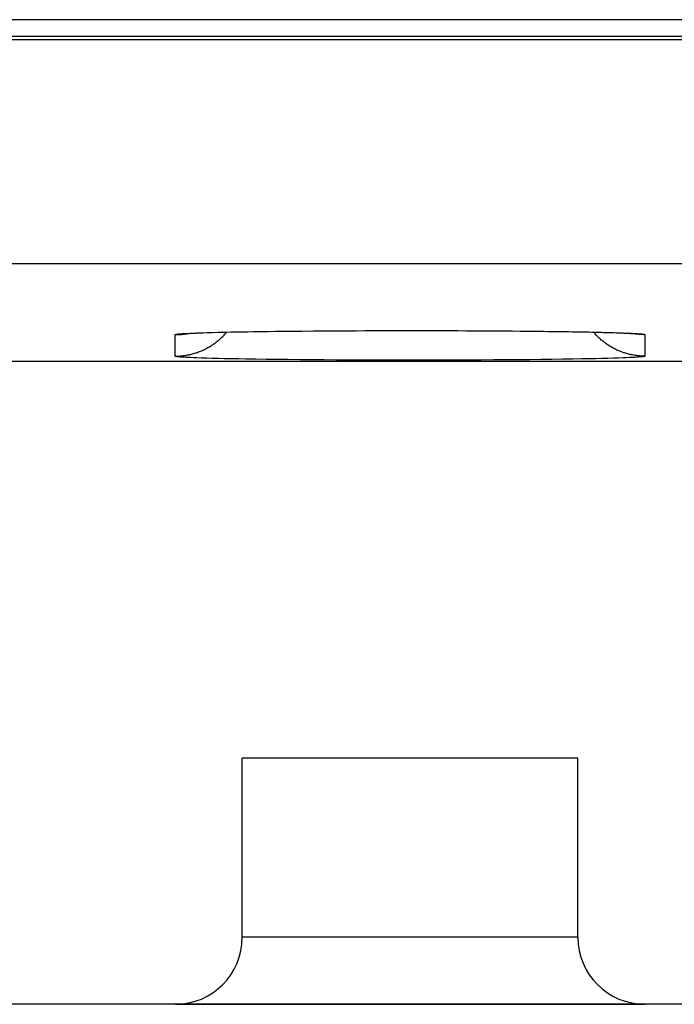
# Model space of a CAD drawing. Units: millimetres. Extents: x -75.1 to -7.8, y 1.5 to 50.5.
# Drawn here: x -50.2 to -47.3, y 3.6 to 8 of the extents above; entities that cross this region are included whole.
import ezdxf

# ---------------------------------------------------------------- set-up
doc = ezdxf.new("R2010")
doc.units = ezdxf.units.MM
doc.header["$LTSCALE"] = 16.335
doc.layers.get('0').update_dxf_attribs({"linetype": 'CONTINUOUS'})
for name, color, linetype in [('ASSI', 7, 'CONTINUOUS'), ('DRAFT', 7, 'CONTINUOUS'), ('RACCORDO', 7, 'CONTINUOUS')]:
    doc.layers.add(name, color=color, linetype=linetype)

msp = doc.modelspace()

# ---------------------------------------------------------------- linework, layer by layer
at = {"color": 7, "linetype": 'CONTINUOUS'}
msp.add_line((-47.735, 4.685), (-49.235, 4.685), dxfattribs=at)
at = {"layer": 'ASSI', "color": 7, "linetype": 'CONTINUOUS'}
for p, q in [((-24.385, 7.985), (-72.235, 7.985)), ((-72.3203, 7.9108), (-24.185, 7.9108)), ((-49.4798, 6.5828), (-49.4723, 6.5832)), ((-49.4723, 6.5832), (-49.463, 6.5838)), ((-49.463, 6.5838), (-49.452, 6.5843)), ((-49.452, 6.5843), (-49.4394, 6.5848)), ((-49.4394, 6.5848), (-49.4252, 6.5854)), ((-49.4252, 6.5854), (-49.4095, 6.5859)), ((-49.4095, 6.5859), (-49.3922, 6.5865)), ((-49.3922, 6.5865), (-49.3735, 6.5871)), ((-49.3735, 6.5871), (-49.3425, 6.5879)), ((-49.3425, 6.5879), (-49.3082, 6.5887)), ((-49.3082, 6.5887), (-49.2705, 6.5895)), ((-49.2705, 6.5895), (-49.2295, 6.5903)), ((-49.2295, 6.5903), (-49.1852, 6.591)), ((-49.1852, 6.591), (-49.1377, 6.5917)), ((-49.1377, 6.5917), (-49.0871, 6.5924)), ((-49.0871, 6.5924), (-49.0336, 6.593)), ((-49.0336, 6.593), (-48.9772, 6.5936)), ((-48.9772, 6.5936), (-48.9181, 6.5941)), ((-48.9181, 6.5941), (-48.8565, 6.5946)), ((-48.8565, 6.5946), (-48.7926, 6.5949)), ((-48.7926, 6.5949), (-48.7266, 6.5953)), ((-48.7266, 6.5953), (-48.6588, 6.5955)), ((-48.6588, 6.5955), (-48.5895, 6.5957)), ((-48.5895, 6.5957), (-48.5189, 6.5957)), ((-48.5189, 6.5957), (-48.4475, 6.5957)), ((-48.4475, 6.5957), (-48.3756, 6.5956)), ((-48.3756, 6.5956), (-48.3038, 6.5955)), ((-48.3038, 6.5955), (-48.2326, 6.5952)), ((-48.2326, 6.5952), (-48.1626, 6.5949)), ((-48.1626, 6.5949), (-48.0942, 6.5944)), ((-48.0942, 6.5944), (-48.0281, 6.5939)), ((-48.0281, 6.5939), (-47.9646, 6.5933)), ((-47.9646, 6.5933), (-47.9042, 6.5927)), ((-47.9042, 6.5927), (-47.8658, 6.5922)), ((-47.8658, 6.5922), (-47.829, 6.5917)), ((-47.829, 6.5917), (-47.7939, 6.5912)), ((-47.7939, 6.5912), (-47.7606, 6.5906)), ((-47.7606, 6.5906), (-47.7291, 6.5901)), ((-47.7291, 6.5901), (-47.6996, 6.5895)), ((-47.6996, 6.5895), (-47.6718, 6.5889)), ((-47.6718, 6.5889), (-47.646, 6.5884)), ((-47.646, 6.5884), (-47.622, 6.5878)), ((-47.622, 6.5878), (-47.5998, 6.5872)), ((-47.5998, 6.5872), (-47.5795, 6.5866)), ((-47.5795, 6.5866), (-47.5609, 6.586)), ((-47.5609, 6.586), (-47.5441, 6.5854)), ((-47.5441, 6.5854), (-47.529, 6.5848)), ((-47.529, 6.5848), (-47.5158, 6.5842)), ((-47.5158, 6.5842), (-47.5045, 6.5836)), ((-47.5045, 6.5836), (-47.495, 6.5831)), ((-56.585, 6.4596), (-26.385, 6.4596)), ((-47.735, 4.685), (-49.235, 4.685)), ((-49.235, 3.885), (-49.235, 4.685)), ((-47.735, 3.885), (-47.735, 4.685)), ((-49.535, 3.585), (-50.935, 3.585)), ((-47.4353, 3.585), (-49.5347, 3.585)), ((-43.9353, 3.585), (-47.435, 3.585))]:
    msp.add_line(p, q, dxfattribs=at)
at = {"layer": 'ASSI', "color": 253, "linetype": 'CONTINUOUS'}
for p, q in [((-72.5241, 7.8961), (-21.1544, 7.8961)), ((-72.5241, 6.8962), (-21.4424, 6.8962)), ((-49.535, 6.4815), (-49.535, 6.5775)), ((-49.513, 6.5812), (-49.5079, 6.5816)), ((-49.5079, 6.5816), (-49.5023, 6.582)), ((-49.5023, 6.582), (-49.4961, 6.5824)), ((-49.4961, 6.5824), (-49.4894, 6.5828)), ((-49.4894, 6.5828), (-49.4783, 6.5834)), ((-49.4783, 6.5834), (-49.4661, 6.584)), ((-49.4661, 6.584), (-49.4528, 6.5846)), ((-49.4528, 6.5846), (-49.4383, 6.5851)), ((-49.4383, 6.5851), (-49.4173, 6.5859)), ((-49.4173, 6.5859), (-49.3943, 6.5866)), ((-49.3943, 6.5866), (-49.3695, 6.5873)), ((-49.3695, 6.5873), (-49.3428, 6.588)), ((-49.3428, 6.588), (-49.3144, 6.5887)), ((-49.3144, 6.5887), (-49.2842, 6.5894)), ((-49.2842, 6.5894), (-49.2524, 6.59)), ((-49.2524, 6.59), (-49.2104, 6.5907)), ((-49.2104, 6.5907), (-49.166, 6.5914)), ((-49.166, 6.5914), (-49.1194, 6.5921)), ((-49.1194, 6.5921), (-49.0708, 6.5927)), ((-49.0708, 6.5927), (-49.0203, 6.5932)), ((-49.0203, 6.5932), (-48.9786, 6.5936)), ((-48.968, 6.5937), (-48.9142, 6.5942)), ((-48.9142, 6.5942), (-48.859, 6.5946)), ((-48.8478, 6.5947), (-48.8026, 6.5949)), ((-48.7912, 6.595), (-48.7336, 6.5953)), ((-48.722, 6.5953), (-48.6634, 6.5955)), ((-48.6516, 6.5956), (-48.5924, 6.5957)), ((-48.5805, 6.5957), (-48.5208, 6.5958)), ((-48.5089, 6.5958), (-48.4492, 6.5958)), ((-48.4372, 6.5958), (-48.3776, 6.5957)), ((-48.3657, 6.5957), (-48.3066, 6.5955)), ((-48.2948, 6.5955), (-48.2364, 6.5953)), ((-48.2248, 6.5952), (-48.1674, 6.5949)), ((-48.156, 6.5949), (-48.0998, 6.5945)), ((-48.0887, 6.5944), (-48.0341, 6.594)), ((-48.0233, 6.5939), (-47.9704, 6.5934)), ((-47.9704, 6.5934), (-47.9192, 6.5929)), ((-47.9192, 6.5929), (-47.8698, 6.5923)), ((-47.8698, 6.5923), (-47.8224, 6.5917)), ((-47.8224, 6.5917), (-47.7771, 6.591)), ((-47.7771, 6.591), (-47.7341, 6.5903)), ((-47.7341, 6.5903), (-47.7015, 6.5897)), ((-47.7015, 6.5897), (-47.6705, 6.589)), ((-47.6705, 6.589), (-47.6412, 6.5884)), ((-47.6412, 6.5884), (-47.6136, 6.5877)), ((-47.6136, 6.5877), (-47.5879, 6.587)), ((-47.5879, 6.587), (-47.564, 6.5863)), ((-47.564, 6.5863), (-47.542, 6.5855)), ((-47.542, 6.5855), (-47.5219, 6.5848)), ((-47.5219, 6.5848), (-47.5082, 6.5842)), ((-47.5082, 6.5842), (-47.4956, 6.5836)), ((-47.4956, 6.5836), (-47.4842, 6.583)), ((-47.4842, 6.583), (-47.4772, 6.5826)), ((-47.4772, 6.5826), (-47.4708, 6.5822)), ((-47.4708, 6.5822), (-47.4648, 6.5818)), ((-47.435, 6.5775), (-47.435, 6.4815)), ((-49.4894, 6.4761), (-49.4961, 6.4765)), ((-49.4783, 6.4755), (-49.4894, 6.4761)), ((-49.4661, 6.4749), (-49.4783, 6.4755)), ((-49.4528, 6.4744), (-49.4661, 6.4749)), ((-49.4383, 6.4738), (-49.4528, 6.4744)), ((-49.4173, 6.473), (-49.4383, 6.4738)), ((-49.3943, 6.4723), (-49.4173, 6.473)), ((-49.3695, 6.4716), (-49.3943, 6.4723)), ((-49.3428, 6.4709), (-49.3695, 6.4716)), ((-49.3144, 6.4702), (-49.3428, 6.4709)), ((-49.2842, 6.4696), (-49.3144, 6.4702)), ((-49.2524, 6.469), (-49.2842, 6.4696)), ((-49.2189, 6.4684), (-49.2524, 6.469)), ((-49.175, 6.4676), (-49.2189, 6.4684)), ((-47.7596, 6.4682), (-47.804, 6.4675)), ((-47.7176, 6.469), (-47.7596, 6.4682)), ((-47.6858, 6.4696), (-47.7176, 6.469)), ((-47.6556, 6.4702), (-47.6858, 6.4696)), ((-47.6272, 6.4709), (-47.6556, 6.4702)), ((-47.6005, 6.4716), (-47.6272, 6.4709)), ((-47.5757, 6.4723), (-47.6005, 6.4716)), ((-47.5527, 6.473), (-47.5757, 6.4723)), ((-47.5317, 6.4738), (-47.5527, 6.473)), ((-47.5172, 6.4744), (-47.5317, 6.4738)), ((-47.5039, 6.4749), (-47.5172, 6.4744)), ((-47.4917, 6.4755), (-47.5039, 6.4749)), ((-47.4806, 6.4761), (-47.4917, 6.4755)), ((-47.4739, 6.4765), (-47.4806, 6.4761)), ((-47.4677, 6.4769), (-47.4739, 6.4765)), ((-47.4621, 6.4773), (-47.4677, 6.4769)), ((-47.457, 6.4777), (-47.4621, 6.4773)), ((-49.1289, 6.467), (-49.175, 6.4676)), ((-49.0807, 6.4664), (-49.1289, 6.467)), ((-49.0305, 6.4658), (-49.0807, 6.4664)), ((-48.9786, 6.4653), (-49.0305, 6.4658)), ((-48.9251, 6.4648), (-48.9786, 6.4653)), ((-48.8702, 6.4644), (-48.9251, 6.4648)), ((-48.814, 6.4641), (-48.8702, 6.4644)), ((-48.7567, 6.4638), (-48.814, 6.4641)), ((-48.6986, 6.4635), (-48.7567, 6.4638)), ((-48.6398, 6.4633), (-48.6986, 6.4635)), ((-48.5805, 6.4632), (-48.6398, 6.4633)), ((-48.5208, 6.4631), (-48.5805, 6.4632)), ((-48.4611, 6.4631), (-48.5208, 6.4631)), ((-48.4014, 6.4632), (-48.4611, 6.4631)), ((-48.342, 6.4633), (-48.4014, 6.4632)), ((-48.2831, 6.4635), (-48.342, 6.4633)), ((-48.2248, 6.4637), (-48.2831, 6.4635)), ((-48.1674, 6.464), (-48.2248, 6.4637)), ((-48.111, 6.4643), (-48.1674, 6.464)), ((-48.0558, 6.4647), (-48.111, 6.4643)), ((-48.002, 6.4652), (-48.0558, 6.4647)), ((-47.9497, 6.4657), (-48.002, 6.4652)), ((-47.8992, 6.4663), (-47.9497, 6.4657)), ((-47.8506, 6.4669), (-47.8992, 6.4663)), ((-47.804, 6.4675), (-47.8506, 6.4669)), ((-47.735, 3.885), (-49.235, 3.885))]:
    msp.add_line(p, q, dxfattribs=at)
for points in [[(-49.535, 6.4815), (-49.5304, 6.4815), (-49.5258, 6.4816), (-49.5211, 6.4818), (-49.5165, 6.482), (-49.5119, 6.4823), (-49.5073, 6.4827), (-49.5027, 6.4832), (-49.4981, 6.4837), (-49.4936, 6.4843), (-49.489, 6.485), (-49.4844, 6.4858), (-49.4799, 6.4866), (-49.4753, 6.4875), (-49.4708, 6.4884), (-49.4663, 6.4894), (-49.4618, 6.4905), (-49.4574, 6.4917), (-49.4529, 6.4929), (-49.4485, 6.4942), (-49.4441, 6.4956), (-49.4397, 6.497), (-49.4353, 6.4985), (-49.4309, 6.5001), (-49.4266, 6.5017), (-49.4223, 6.5034), (-49.4181, 6.5052), (-49.4138, 6.507), (-49.4096, 6.5089), (-49.4054, 6.5109), (-49.4013, 6.5129), (-49.3972, 6.515), (-49.3931, 6.5172), (-49.389, 6.5194), (-49.385, 6.5216), (-49.381, 6.524), (-49.3771, 6.5264), (-49.3732, 6.5289), (-49.3693, 6.5314), (-49.3655, 6.534), (-49.3617, 6.5366), (-49.3579, 6.5393), (-49.3542, 6.542), (-49.3505, 6.5449), (-49.3469, 6.5477), (-49.3433, 6.5507), (-49.3398, 6.5536), (-49.3363, 6.5567), (-49.3329, 6.5597), (-49.3295, 6.5629), (-49.3262, 6.5661), (-49.3229, 6.5693), (-49.3196, 6.5726), (-49.3164, 6.5759), (-49.3133, 6.5793), (-49.3102, 6.5828), (-49.3072, 6.5863), (-49.305, 6.5888)], [(-49.535, 6.5775), (-49.5304, 6.5775), (-49.5258, 6.5776), (-49.5211, 6.5778), (-49.5165, 6.578), (-49.5119, 6.5784), (-49.5073, 6.5787), (-49.5027, 6.5792), (-49.4981, 6.5797), (-49.4936, 6.5803), (-49.489, 6.581), (-49.4844, 6.5818), (-49.4799, 6.5826), (-49.4782, 6.5829)], [(-49.535, 6.5775), (-49.5349, 6.5777), (-49.5347, 6.5779), (-49.5344, 6.5781), (-49.5339, 6.5783), (-49.5333, 6.5785), (-49.5326, 6.5787), (-49.5317, 6.5789), (-49.5307, 6.5791), (-49.5295, 6.5793), (-49.5282, 6.5795), (-49.5268, 6.5798), (-49.5252, 6.58), (-49.5235, 6.5802), (-49.5217, 6.5804), (-49.5197, 6.5806), (-49.5176, 6.5808), (-49.5154, 6.581), (-49.513, 6.5812)], [(-47.435, 6.4815), (-47.4396, 6.4815), (-47.4442, 6.4816), (-47.4489, 6.4818), (-47.4535, 6.482), (-47.4581, 6.4823), (-47.4627, 6.4827), (-47.4673, 6.4832), (-47.4719, 6.4837), (-47.4764, 6.4843), (-47.481, 6.485), (-47.4856, 6.4858), (-47.4901, 6.4866), (-47.4947, 6.4875), (-47.4992, 6.4884), (-47.5037, 6.4894), (-47.5082, 6.4905), (-47.5126, 6.4917), (-47.5171, 6.4929), (-47.5215, 6.4942), (-47.5259, 6.4956), (-47.5303, 6.497), (-47.5347, 6.4985), (-47.5391, 6.5001), (-47.5434, 6.5017), (-47.5477, 6.5034), (-47.5519, 6.5052), (-47.5562, 6.507), (-47.5604, 6.5089), (-47.5646, 6.5109), (-47.5687, 6.5129), (-47.5728, 6.515), (-47.5769, 6.5172), (-47.581, 6.5194), (-47.585, 6.5216), (-47.589, 6.524), (-47.5929, 6.5264), (-47.5968, 6.5289), (-47.6007, 6.5314), (-47.6045, 6.534), (-47.6083, 6.5366), (-47.6121, 6.5393), (-47.6158, 6.542), (-47.6195, 6.5449), (-47.6231, 6.5477), (-47.6267, 6.5507), (-47.6302, 6.5536), (-47.6337, 6.5567), (-47.6371, 6.5597), (-47.6405, 6.5629), (-47.6438, 6.5661), (-47.6471, 6.5693), (-47.6504, 6.5726), (-47.6536, 6.5759), (-47.6567, 6.5793), (-47.6598, 6.5828), (-47.6628, 6.5863), (-47.665, 6.5888)], [(-47.435, 6.5775), (-47.4396, 6.5775), (-47.4442, 6.5776), (-47.4489, 6.5778), (-47.4535, 6.578), (-47.4581, 6.5784), (-47.4627, 6.5787), (-47.4673, 6.5792), (-47.4719, 6.5797), (-47.4764, 6.5803), (-47.481, 6.581), (-47.4856, 6.5818), (-47.4901, 6.5826), (-47.4918, 6.5829)], [(-47.4648, 6.5818), (-47.4595, 6.5814), (-47.457, 6.5812), (-47.4546, 6.581), (-47.4524, 6.5808), (-47.4503, 6.5806), (-47.4483, 6.5804), (-47.4465, 6.5802), (-47.4448, 6.58), (-47.4432, 6.5798), (-47.4418, 6.5795), (-47.4405, 6.5793), (-47.4393, 6.5791), (-47.4383, 6.5789), (-47.4374, 6.5787), (-47.4367, 6.5785), (-47.4361, 6.5783), (-47.4356, 6.5781), (-47.4353, 6.5779), (-47.4351, 6.5777), (-47.435, 6.5775)], [(-49.5052, 6.4771), (-49.5105, 6.4775), (-49.513, 6.4777), (-49.5154, 6.4779), (-49.5176, 6.4781), (-49.5197, 6.4783), (-49.5217, 6.4786), (-49.5235, 6.4788), (-49.5252, 6.479), (-49.5268, 6.4792), (-49.5282, 6.4794), (-49.5295, 6.4796), (-49.5307, 6.4798), (-49.5317, 6.48), (-49.5326, 6.4802), (-49.5333, 6.4804), (-49.5339, 6.4806), (-49.5344, 6.4808), (-49.5347, 6.481), (-49.5349, 6.4813), (-49.535, 6.4815)], [(-49.4961, 6.4765), (-49.5023, 6.4769), (-49.5052, 6.4771)], [(-47.435, 6.4815), (-47.4351, 6.4813), (-47.4353, 6.481), (-47.4356, 6.4808), (-47.4361, 6.4806), (-47.4367, 6.4804), (-47.4374, 6.4802), (-47.4383, 6.48), (-47.4393, 6.4798), (-47.4405, 6.4796), (-47.4418, 6.4794), (-47.4432, 6.4792), (-47.4448, 6.479), (-47.4465, 6.4788), (-47.4483, 6.4786), (-47.4503, 6.4783), (-47.4524, 6.4781), (-47.4546, 6.4779), (-47.457, 6.4777)]]:
    msp.add_lwpolyline(points, dxfattribs=at)
at = {"layer": 'ASSI', "color": 7, "linetype": 'CONTINUOUS'}
for points in [[(-49.4895, 6.5821), (-49.4887, 6.5821), (-49.4873, 6.5823), (-49.4854, 6.5824), (-49.4828, 6.5826), (-49.4798, 6.5828)], [(-47.495, 6.5831), (-47.4911, 6.5828), (-47.4877, 6.5826), (-47.4849, 6.5824), (-47.4828, 6.5823), (-47.482, 6.5822)]]:
    msp.add_lwpolyline(points, dxfattribs=at)
for centre, start, end in [((-49.535, 3.885), 270, 360), ((-47.435, 3.885), 180, 270)]:
    msp.add_arc(centre, 0.3, start, end, dxfattribs=at)
at = {"layer": 'DRAFT', "color": 7, "linetype": 'CONTINUOUS'}
msp.add_line((-56.585, 6.4596), (-26.385, 6.4596), dxfattribs=at)
at = {"layer": 'RACCORDO', "color": 7, "linetype": 'CONTINUOUS'}
for p, q in [((-24.5692, 7.985), (-72.235, 7.985)), ((-72.3203, 7.9108), (-24.185, 7.9108)), ((-49.4895, 6.5821), (-49.4893, 6.5821)), ((-49.4893, 6.5821), (-49.4888, 6.5821)), ((-49.4888, 6.5821), (-49.488, 6.5822)), ((-49.488, 6.5822), (-49.4864, 6.5823)), ((-49.4864, 6.5823), (-49.4844, 6.5825)), ((-49.4844, 6.5825), (-49.4818, 6.5827)), ((-49.4818, 6.5827), (-49.4778, 6.5829)), ((-49.4778, 6.5829), (-49.4729, 6.5832)), ((-49.4729, 6.5832), (-49.4659, 6.5836)), ((-49.4659, 6.5836), (-49.4574, 6.584)), ((-49.4574, 6.584), (-49.4453, 6.5846)), ((-49.4453, 6.5846), (-49.4393, 6.5848)), ((-47.5312, 6.5849), (-47.5172, 6.5842)), ((-47.5172, 6.5842), (-47.5073, 6.5838)), ((-47.5073, 6.5838), (-47.5005, 6.5834)), ((-47.5005, 6.5834), (-47.4948, 6.5831)), ((-47.4948, 6.5831), (-47.4901, 6.5828)), ((-47.4901, 6.5828), (-47.487, 6.5826)), ((-47.487, 6.5826), (-47.4845, 6.5824)), ((-47.4845, 6.5824), (-47.483, 6.5823)), ((-47.483, 6.5823), (-47.482, 6.5822)), ((-47.482, 6.5822), (-47.4807, 6.5821)), ((-49.235, 3.885), (-49.235, 4.685)), ((-47.735, 3.885), (-47.735, 4.685)), ((-49.535, 3.585), (-50.935, 3.585)), ((-49.5321, 3.585), (-47.4379, 3.585)), ((-43.9379, 3.585), (-47.435, 3.585))]:
    msp.add_line(p, q, dxfattribs=at)
at = {"layer": 'RACCORDO', "color": 253, "linetype": 'CONTINUOUS'}
for p, q in [((-72.5241, 7.8961), (-21.1544, 7.8961)), ((-72.5241, 6.8962), (-21.4424, 6.8962)), ((-49.535, 6.4815), (-49.535, 6.5775)), ((-49.513, 6.5812), (-49.5079, 6.5816)), ((-49.5079, 6.5816), (-49.5023, 6.582)), ((-49.5023, 6.582), (-49.4961, 6.5824)), ((-49.4961, 6.5824), (-49.4894, 6.5828)), ((-49.4894, 6.5828), (-49.4783, 6.5834)), ((-49.4783, 6.5834), (-49.4661, 6.584)), ((-49.4661, 6.584), (-49.4528, 6.5846)), ((-49.4528, 6.5846), (-49.4383, 6.5851)), ((-49.4383, 6.5851), (-49.4173, 6.5859)), ((-49.4173, 6.5859), (-49.3943, 6.5866)), ((-49.3943, 6.5866), (-49.3695, 6.5873)), ((-49.3695, 6.5873), (-49.3428, 6.588)), ((-49.3428, 6.588), (-49.3144, 6.5887)), ((-49.3144, 6.5887), (-49.2842, 6.5894)), ((-49.2842, 6.5894), (-49.2524, 6.59)), ((-49.2524, 6.59), (-49.2104, 6.5907)), ((-49.2104, 6.5907), (-49.166, 6.5914)), ((-49.166, 6.5914), (-49.1194, 6.5921)), ((-49.1194, 6.5921), (-49.0708, 6.5927)), ((-49.0708, 6.5927), (-49.0203, 6.5932)), ((-49.0203, 6.5932), (-48.968, 6.5937)), ((-48.968, 6.5937), (-48.9142, 6.5942)), ((-48.9142, 6.5942), (-48.859, 6.5946)), ((-48.859, 6.5946), (-48.8026, 6.5949)), ((-48.8026, 6.5949), (-48.7452, 6.5952)), ((-48.7452, 6.5952), (-48.6869, 6.5954)), ((-48.6869, 6.5954), (-48.628, 6.5956)), ((-48.628, 6.5956), (-48.5686, 6.5957)), ((-48.5686, 6.5957), (-48.5089, 6.5958)), ((-48.5089, 6.5958), (-48.4492, 6.5958)), ((-48.4492, 6.5958), (-48.3895, 6.5957)), ((-48.3895, 6.5957), (-48.3302, 6.5956)), ((-48.3302, 6.5956), (-48.2714, 6.5954)), ((-48.2714, 6.5954), (-48.2133, 6.5952)), ((-48.2133, 6.5952), (-48.156, 6.5949)), ((-48.156, 6.5949), (-48.0998, 6.5945)), ((-48.0998, 6.5945), (-48.0449, 6.5941)), ((-48.0449, 6.5941), (-47.9914, 6.5936)), ((-47.9914, 6.5936), (-47.9395, 6.5931)), ((-47.9395, 6.5931), (-47.8893, 6.5926)), ((-47.8893, 6.5926), (-47.8411, 6.5919)), ((-47.8411, 6.5919), (-47.795, 6.5913)), ((-47.795, 6.5913), (-47.7511, 6.5906)), ((-47.7511, 6.5906), (-47.7176, 6.59)), ((-47.7176, 6.59), (-47.6858, 6.5894)), ((-47.6858, 6.5894), (-47.6556, 6.5887)), ((-47.6556, 6.5887), (-47.6272, 6.588)), ((-47.6272, 6.588), (-47.6005, 6.5873)), ((-47.6005, 6.5873), (-47.5757, 6.5866)), ((-47.5757, 6.5866), (-47.5527, 6.5859)), ((-47.5527, 6.5859), (-47.5317, 6.5851)), ((-47.5317, 6.5851), (-47.5172, 6.5846)), ((-47.5172, 6.5846), (-47.5039, 6.584)), ((-47.5039, 6.584), (-47.4917, 6.5834)), ((-47.4917, 6.5834), (-47.4806, 6.5828)), ((-47.4806, 6.5828), (-47.4739, 6.5824)), ((-47.4739, 6.5824), (-47.4677, 6.582)), ((-47.4677, 6.582), (-47.4621, 6.5816)), ((-47.435, 6.5775), (-47.435, 6.4815)), ((-49.4894, 6.4761), (-49.4961, 6.4765)), ((-49.4783, 6.4755), (-49.4894, 6.4761)), ((-49.4661, 6.4749), (-49.4783, 6.4755)), ((-49.4528, 6.4744), (-49.4661, 6.4749)), ((-49.4383, 6.4738), (-49.4528, 6.4744)), ((-49.4173, 6.473), (-49.4383, 6.4738)), ((-49.3943, 6.4723), (-49.4173, 6.473)), ((-49.3695, 6.4716), (-49.3943, 6.4723)), ((-49.3428, 6.4709), (-49.3695, 6.4716)), ((-49.3144, 6.4702), (-49.3428, 6.4709)), ((-49.2842, 6.4696), (-49.3144, 6.4702)), ((-49.2524, 6.469), (-49.2842, 6.4696)), ((-49.2189, 6.4684), (-49.2524, 6.469)), ((-49.175, 6.4676), (-49.2189, 6.4684)), ((-47.7596, 6.4682), (-47.804, 6.4675)), ((-47.7176, 6.469), (-47.7596, 6.4682)), ((-47.6858, 6.4696), (-47.7176, 6.469)), ((-47.6556, 6.4702), (-47.6858, 6.4696)), ((-47.6272, 6.4709), (-47.6556, 6.4702)), ((-47.6005, 6.4716), (-47.6272, 6.4709)), ((-47.5757, 6.4723), (-47.6005, 6.4716)), ((-47.5527, 6.473), (-47.5757, 6.4723)), ((-47.5317, 6.4738), (-47.5527, 6.473)), ((-47.5172, 6.4744), (-47.5317, 6.4738)), ((-47.5039, 6.4749), (-47.5172, 6.4744)), ((-47.4917, 6.4755), (-47.5039, 6.4749)), ((-47.4806, 6.4761), (-47.4917, 6.4755)), ((-47.4739, 6.4765), (-47.4806, 6.4761)), ((-47.4677, 6.4769), (-47.4739, 6.4765)), ((-47.4621, 6.4773), (-47.4677, 6.4769)), ((-47.457, 6.4777), (-47.4621, 6.4773)), ((-49.1289, 6.467), (-49.175, 6.4676)), ((-49.0807, 6.4664), (-49.1289, 6.467)), ((-49.0305, 6.4658), (-49.0807, 6.4664)), ((-48.9786, 6.4653), (-49.0305, 6.4658)), ((-48.9251, 6.4648), (-48.9786, 6.4653)), ((-48.8702, 6.4644), (-48.9251, 6.4648)), ((-48.814, 6.4641), (-48.8702, 6.4644)), ((-48.7567, 6.4638), (-48.814, 6.4641)), ((-48.6986, 6.4635), (-48.7567, 6.4638)), ((-48.6398, 6.4633), (-48.6986, 6.4635)), ((-48.5805, 6.4632), (-48.6398, 6.4633)), ((-48.5208, 6.4631), (-48.5805, 6.4632)), ((-48.4611, 6.4631), (-48.5208, 6.4631)), ((-48.4014, 6.4632), (-48.4611, 6.4631)), ((-48.342, 6.4633), (-48.4014, 6.4632)), ((-48.2831, 6.4635), (-48.342, 6.4633)), ((-48.2248, 6.4637), (-48.2831, 6.4635)), ((-48.1674, 6.464), (-48.2248, 6.4637)), ((-48.111, 6.4643), (-48.1674, 6.464)), ((-48.0558, 6.4647), (-48.111, 6.4643)), ((-48.002, 6.4652), (-48.0558, 6.4647)), ((-47.9497, 6.4657), (-48.002, 6.4652)), ((-47.8992, 6.4663), (-47.9497, 6.4657)), ((-47.8506, 6.4669), (-47.8992, 6.4663)), ((-47.804, 6.4675), (-47.8506, 6.4669)), ((-47.735, 3.885), (-49.235, 3.885))]:
    msp.add_line(p, q, dxfattribs=at)
for points in [[(-49.535, 6.4815), (-49.5304, 6.4815), (-49.5258, 6.4816), (-49.5211, 6.4818), (-49.5165, 6.482), (-49.5119, 6.4823), (-49.5073, 6.4827), (-49.5027, 6.4832), (-49.4981, 6.4837), (-49.4936, 6.4843), (-49.489, 6.485), (-49.4844, 6.4858), (-49.4799, 6.4866), (-49.4753, 6.4875), (-49.4708, 6.4884), (-49.4663, 6.4894), (-49.4618, 6.4905), (-49.4574, 6.4917), (-49.4529, 6.4929), (-49.4485, 6.4942), (-49.4441, 6.4956), (-49.4397, 6.497), (-49.4353, 6.4985), (-49.4309, 6.5001), (-49.4266, 6.5017), (-49.4223, 6.5034), (-49.4181, 6.5052), (-49.4138, 6.507), (-49.4096, 6.5089), (-49.4054, 6.5109), (-49.4013, 6.5129), (-49.3972, 6.515), (-49.3931, 6.5172), (-49.389, 6.5194), (-49.385, 6.5216), (-49.381, 6.524), (-49.3771, 6.5264), (-49.3732, 6.5289), (-49.3693, 6.5314), (-49.3655, 6.534), (-49.3617, 6.5366), (-49.3579, 6.5393), (-49.3542, 6.542), (-49.3505, 6.5449), (-49.3469, 6.5477), (-49.3433, 6.5507), (-49.3398, 6.5536), (-49.3363, 6.5567), (-49.3329, 6.5597), (-49.3295, 6.5629), (-49.3262, 6.5661), (-49.3229, 6.5693), (-49.3196, 6.5726), (-49.3164, 6.5759), (-49.3133, 6.5793), (-49.3102, 6.5828), (-49.3072, 6.5863), (-49.305, 6.5888)], [(-49.535, 6.5775), (-49.5349, 6.5777), (-49.5347, 6.5779), (-49.5344, 6.5781), (-49.5339, 6.5783), (-49.5333, 6.5785), (-49.5326, 6.5787), (-49.5317, 6.5789), (-49.5307, 6.5791), (-49.5295, 6.5793), (-49.5282, 6.5795), (-49.5268, 6.5798), (-49.5252, 6.58), (-49.5235, 6.5802), (-49.5217, 6.5804), (-49.5197, 6.5806), (-49.5176, 6.5808), (-49.5154, 6.581), (-49.513, 6.5812)], [(-49.535, 6.5775), (-49.5304, 6.5775), (-49.5258, 6.5776), (-49.5211, 6.5778), (-49.5165, 6.578), (-49.5119, 6.5784), (-49.5073, 6.5787), (-49.5027, 6.5792), (-49.4981, 6.5797), (-49.4936, 6.5803), (-49.489, 6.581)], [(-49.489, 6.581), (-49.4844, 6.5818), (-49.4799, 6.5826), (-49.4782, 6.5829)], [(-47.435, 6.4815), (-47.4396, 6.4815), (-47.4442, 6.4816), (-47.4489, 6.4818), (-47.4535, 6.482), (-47.4581, 6.4823), (-47.4627, 6.4827), (-47.4673, 6.4832), (-47.4719, 6.4837), (-47.4764, 6.4843), (-47.481, 6.485), (-47.4856, 6.4858), (-47.4901, 6.4866), (-47.4947, 6.4875), (-47.4992, 6.4884), (-47.5037, 6.4894), (-47.5082, 6.4905), (-47.5126, 6.4917), (-47.5171, 6.4929), (-47.5215, 6.4942), (-47.5259, 6.4956), (-47.5303, 6.497), (-47.5347, 6.4985), (-47.5391, 6.5001), (-47.5434, 6.5017), (-47.5477, 6.5034), (-47.5519, 6.5052), (-47.5562, 6.507), (-47.5604, 6.5089), (-47.5646, 6.5109), (-47.5687, 6.5129), (-47.5728, 6.515), (-47.5769, 6.5172), (-47.581, 6.5194), (-47.585, 6.5216), (-47.589, 6.524), (-47.5929, 6.5264), (-47.5968, 6.5289), (-47.6007, 6.5314), (-47.6045, 6.534), (-47.6083, 6.5366), (-47.6121, 6.5393), (-47.6158, 6.542), (-47.6195, 6.5449), (-47.6231, 6.5477), (-47.6267, 6.5507), (-47.6302, 6.5536), (-47.6337, 6.5567), (-47.6371, 6.5597), (-47.6405, 6.5629), (-47.6438, 6.5661), (-47.6471, 6.5693), (-47.6504, 6.5726), (-47.6536, 6.5759), (-47.6567, 6.5793), (-47.6598, 6.5828), (-47.6628, 6.5863), (-47.665, 6.5888)], [(-47.481, 6.581), (-47.4856, 6.5818), (-47.4901, 6.5826), (-47.4918, 6.5829)], [(-47.435, 6.5775), (-47.4396, 6.5775), (-47.4442, 6.5776), (-47.4489, 6.5778), (-47.4535, 6.578), (-47.4581, 6.5784), (-47.4627, 6.5787), (-47.4673, 6.5792), (-47.4719, 6.5797), (-47.4764, 6.5803), (-47.481, 6.581)], [(-47.4621, 6.5816), (-47.457, 6.5812), (-47.4546, 6.581), (-47.4524, 6.5808), (-47.4503, 6.5806), (-47.4483, 6.5804), (-47.4465, 6.5802), (-47.4448, 6.58), (-47.4432, 6.5798), (-47.4418, 6.5795), (-47.4405, 6.5793), (-47.4393, 6.5791), (-47.4383, 6.5789), (-47.4374, 6.5787), (-47.4367, 6.5785), (-47.4361, 6.5783), (-47.4356, 6.5781), (-47.4353, 6.5779), (-47.4351, 6.5777), (-47.435, 6.5775)], [(-49.5052, 6.4771), (-49.5105, 6.4775), (-49.513, 6.4777), (-49.5154, 6.4779), (-49.5176, 6.4781), (-49.5197, 6.4783), (-49.5217, 6.4786), (-49.5235, 6.4788), (-49.5252, 6.479), (-49.5268, 6.4792), (-49.5282, 6.4794), (-49.5295, 6.4796), (-49.5307, 6.4798), (-49.5317, 6.48), (-49.5326, 6.4802), (-49.5333, 6.4804), (-49.5339, 6.4806), (-49.5344, 6.4808), (-49.5347, 6.481), (-49.5349, 6.4813), (-49.535, 6.4815)], [(-49.4961, 6.4765), (-49.5023, 6.4769), (-49.5052, 6.4771)], [(-47.435, 6.4815), (-47.4351, 6.4813), (-47.4353, 6.481), (-47.4356, 6.4808), (-47.4361, 6.4806), (-47.4367, 6.4804), (-47.4374, 6.4802), (-47.4383, 6.48), (-47.4393, 6.4798), (-47.4405, 6.4796), (-47.4418, 6.4794), (-47.4432, 6.4792), (-47.4448, 6.479), (-47.4465, 6.4788), (-47.4483, 6.4786), (-47.4503, 6.4783), (-47.4524, 6.4781), (-47.4546, 6.4779), (-47.457, 6.4777)]]:
    msp.add_lwpolyline(points, dxfattribs=at)
at = {"layer": 'RACCORDO', "color": 7, "linetype": 'CONTINUOUS'}
for centre, start, end in [((-49.535, 3.885), 270, 360), ((-47.435, 3.885), 180, 270)]:
    msp.add_arc(centre, 0.3, start, end, dxfattribs=at)

doc.saveas('drawing.dxf')
